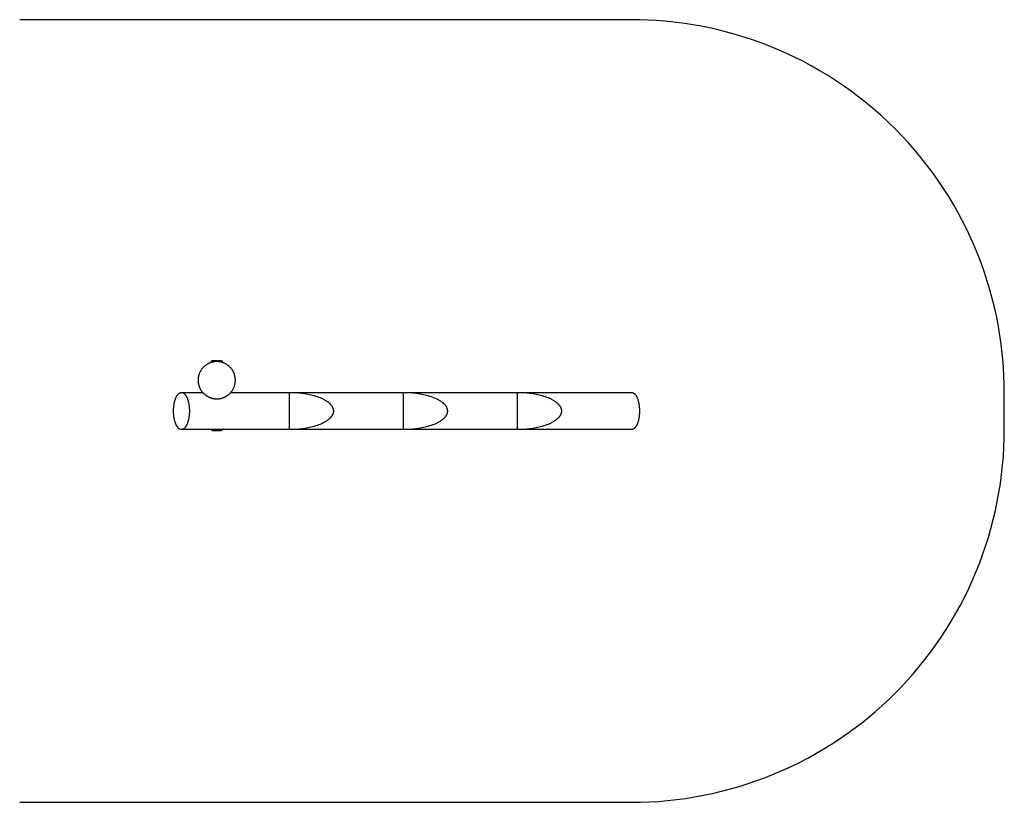
# Model space of a CAD drawing. Units: millimetres. Extents: x -793 to 3169, y -1699 to 1451.
import ezdxf

# ---------------------------------------------------------------- set-up
doc = ezdxf.new("R2010")
doc.units = ezdxf.units.MM
doc.layers.add('ORG7019AY', color=7, linetype='Continuous', true_color=0x000000)

msp = doc.modelspace()

# ---------------------------------------------------------------- linework, layer by layer
at = {"layer": 'ORG7019AY', "color": 18, "lineweight": -3, "true_color": 0x000000}
for points in [[(-792.9, -1698.9), (1669.2, -1698.9), (1705.1, -1698.5), (1741.2, -1697.2), (1777.4, -1695), (1813.7, -1691.9), (1850.1, -1688), (1886.4, -1683.1), (1922.7, -1677.3), (1959, -1670.7), (1995.2, -1663.1), (2031.3, -1654.6), (2067.2, -1645.2), (2102.9, -1634.8), (2138.4, -1623.6), (2173.6, -1611.6), (2208.6, -1598.6), (2243.2, -1584.7), (2277.5, -1570), (2311.4, -1554.5), (2344.8, -1538.1), (2377.9, -1520.9), (2410.4, -1503), (2442.5, -1484.2), (2474, -1464.7), (2504.9, -1444.5), (2535.3, -1423.6), (2565.1, -1402), (2594.2, -1379.7), (2622.7, -1356.9), (2650.5, -1333.4), (2677.7, -1309.3), (2704.1, -1284.7), (2729.8, -1259.6), (2755, -1233.8), (2779.6, -1207.4), (2803.6, -1180.3), (2827.1, -1152.4), (2850, -1123.9), (2872.3, -1094.8), (2893.9, -1065), (2914.8, -1034.7), (2935, -1003.7), (2954.5, -972.2), (2973.2, -940.1), (2991.2, -907.6), (3008.4, -874.6), (3024.8, -841.1), (3040.3, -807.2), (3055, -772.9), (3068.8, -738.3), (3081.8, -703.4), (3093.9, -668.1), (3105.1, -632.6), (3115.4, -596.9), (3124.8, -561), (3133.3, -524.9), (3140.9, -488.7), (3147.6, -452.5), (3153.4, -416.1), (3158.2, -379.8), (3162.2, -343.5), (3165.3, -307.2), (3167.5, -271), (3168.8, -234.9), (3169.2, -198.9), (3169.2, -48.9), (3168.8, -15.6), (3167.7, 18), (3165.8, 51.8), (3163.1, 85.9), (3159.6, 120.2), (3155.3, 154.6), (3150.2, 189.3), (3144.1, 224), (3137.3, 258.9), (3129.5, 293.8), (3120.8, 328.8), (3111.3, 363.8), (3100.8, 398.8), (3089.4, 433.7), (3077.1, 468.5), (3063.9, 503.2), (3049.7, 537.8), (3034.6, 572.1), (3018.6, 606.2), (3001.6, 640), (2983.7, 673.5), (2964.9, 706.7), (2945.3, 739.5), (2924.7, 771.9), (2903.2, 803.8), (2880.9, 835.3), (2857.7, 866.2), (2833.7, 896.5), (2808.9, 926.3), (2783.3, 955.4), (2756.9, 983.9), (2729.8, 1011.7), (2702, 1038.8), (2673.5, 1065.2), (2644.4, 1090.8), (2614.6, 1115.6), (2584.3, 1139.6), (2553.4, 1162.8), (2521.9, 1185.1), (2490, 1206.6), (2457.6, 1227.2), (2424.8, 1246.8), (2391.6, 1265.6), (2358.1, 1283.5), (2324.3, 1300.5), (2290.2, 1316.5), (2255.9, 1331.6), (2221.3, 1345.8), (2186.6, 1359), (2151.8, 1371.3), (2116.9, 1382.7), (2081.9, 1393.2), (2046.9, 1402.7), (2011.9, 1411.4), (1977, 1419.2), (1942.1, 1426), (1907.4, 1432.1), (1872.7, 1437.2), (1838.3, 1441.5), (1804, 1445), (1769.9, 1447.7), (1736.1, 1449.6), (1702.5, 1450.7), (1669.2, 1451.1), (-792.9, 1451.1)], [(-20.7, 76), (-20.5, 76.2), (-20.3, 76.4), (-20.2, 76.6), (-20, 76.8), (-19.8, 77), (-19.6, 77.2), (-19.5, 77.3), (-19.3, 77.5), (-19.1, 77.7), (-18.9, 77.8), (-18.7, 78), (-18.5, 78.2), (-18.2, 78.3), (-18, 78.5), (-17.8, 78.6), (-17.6, 78.7), (-17.3, 78.9), (-17.1, 79), (-16.9, 79.1), (-16.6, 79.2), (-16.4, 79.3), (-16.1, 79.4), (-15.9, 79.5), (-15.7, 79.6), (-15.4, 79.6), (-15.2, 79.7), (-14.9, 79.8), (-14.7, 79.8), (-14.4, 79.9), (-14.2, 79.9), (-13.9, 80), (-13.7, 80)], [(-13.7, 80), (-13.7, 80), (14.3, 80), (14.3, 80)], [(14.3, 80), (14.6, 80), (14.8, 79.9), (15.1, 79.9), (15.3, 79.8), (15.6, 79.8), (15.8, 79.7), (16.1, 79.6), (16.3, 79.6), (16.6, 79.5), (16.8, 79.4), (17.1, 79.3), (17.3, 79.2), (17.6, 79.1), (17.8, 79), (18, 78.9), (18.3, 78.7), (18.5, 78.6), (18.7, 78.5), (18.9, 78.3), (19.1, 78.2), (19.3, 78), (19.6, 77.8), (19.8, 77.7), (20, 77.5), (20.1, 77.3), (20.3, 77.2), (20.5, 77), (20.7, 76.8), (20.9, 76.6), (21, 76.4), (21.2, 76.2), (21.3, 76)], [(21.3, 76), (21.3, 76), (-20.7, 76), (-20.7, 76)], [(-20.7, 75), (-20.7, 76)], [(21.3, 75), (21.3, 75), (-20.7, 75), (-20.7, 75)], [(-17.7, 72.9), (-17.7, 75)], [(18.3, 75), (18.3, 72.7)], [(21.3, 76), (21.3, 75)], [(-141.9, -198.9), (-142.2, -198.9), (-142.6, -198.9), (-142.9, -198.9), (-143.3, -198.8), (-143.7, -198.8), (-144, -198.7), (-144.4, -198.7), (-144.7, -198.6), (-145.1, -198.5), (-145.5, -198.4), (-145.8, -198.3), (-146.2, -198.2), (-146.6, -198.1), (-146.9, -198), (-147.3, -197.8), (-147.7, -197.7), (-148, -197.5), (-148.4, -197.3), (-148.8, -197.1), (-149.2, -196.9), (-149.5, -196.7), (-149.9, -196.5), (-150.3, -196.3), (-150.6, -196), (-151, -195.8), (-151.4, -195.5), (-151.7, -195.2), (-152.1, -194.9), (-152.5, -194.6), (-152.9, -194.3), (-153.2, -194), (-153.6, -193.7), (-154, -193.3), (-154.3, -192.9), (-155.1, -192.2), (-155.8, -191.4), (-156.5, -190.5), (-157.2, -189.6), (-157.9, -188.7), (-158.6, -187.7), (-159.3, -186.7), (-160, -185.6), (-160.6, -184.5), (-161.3, -183.3), (-161.9, -182.1), (-162.6, -180.9), (-163.2, -179.6), (-163.8, -178.3), (-164.4, -177), (-165, -175.6), (-165.5, -174.1), (-166.6, -171.2), (-167.6, -168.1), (-168.5, -165), (-169.4, -161.7), (-170.1, -158.4), (-170.8, -155), (-171.5, -151.5), (-172, -148), (-172.5, -144.6), (-172.9, -141.1), (-173.2, -137.6), (-173.4, -134.1), (-173.6, -130.7), (-173.7, -127.3), (-173.7, -123.9), (-173.7, -120.6), (-173.6, -117.2), (-173.4, -113.7), (-173.2, -110.3), (-172.9, -106.8), (-172.5, -103.3), (-172, -99.8), (-171.5, -96.3), (-170.8, -92.9), (-170.1, -89.5), (-169.4, -86.1), (-168.5, -82.9), (-167.6, -79.7), (-166.6, -76.6), (-165.5, -73.7), (-165, -72.3), (-164.4, -70.9), (-163.8, -69.5), (-163.2, -68.2), (-162.6, -66.9), (-161.9, -65.7), (-161.3, -64.5), (-160.6, -63.3), (-160, -62.2), (-159.3, -61.1), (-158.6, -60.1), (-157.9, -59.1), (-157.2, -58.2), (-156.5, -57.3), (-155.8, -56.4), (-155.1, -55.6), (-154.3, -54.9), (-154, -54.5), (-153.6, -54.2), (-153.2, -53.8), (-152.9, -53.5), (-152.5, -53.2), (-152.1, -52.9), (-151.7, -52.6), (-151.4, -52.3), (-151, -52.1), (-150.6, -51.8), (-150.3, -51.6), (-149.9, -51.3), (-149.5, -51.1), (-149.2, -50.9), (-148.8, -50.7), (-148.4, -50.5), (-148, -50.3), (-147.7, -50.2), (-147.3, -50), (-146.9, -49.9), (-146.6, -49.7), (-146.2, -49.6), (-145.8, -49.5), (-145.5, -49.4), (-145.1, -49.3), (-144.7, -49.2), (-144.4, -49.1), (-144, -49.1), (-143.7, -49), (-143.3, -49), (-142.9, -49), (-142.6, -48.9), (-142.2, -48.9), (-141.9, -48.9)], [(-141.9, -48.9), (-56.9, -48.9)], [(-141.9, -48.9), (-141.5, -48.9), (-141.2, -48.9), (-140.8, -49), (-140.5, -49), (-140.1, -49), (-139.7, -49.1), (-139.4, -49.1), (-139, -49.2), (-138.7, -49.3), (-138.3, -49.4), (-137.9, -49.5), (-137.6, -49.6), (-137.2, -49.7), (-136.8, -49.9), (-136.5, -50), (-136.1, -50.2), (-135.7, -50.3), (-135.4, -50.5), (-135, -50.7), (-134.6, -50.9), (-134.2, -51.1), (-133.9, -51.3), (-133.5, -51.6), (-133.1, -51.8), (-132.8, -52.1), (-132.4, -52.3), (-132, -52.6), (-131.6, -52.9), (-131.3, -53.2), (-130.9, -53.5), (-130.5, -53.8), (-130.2, -54.2), (-129.8, -54.5), (-129.4, -54.9), (-128.7, -55.6), (-128, -56.4), (-127.3, -57.3), (-126.6, -58.2), (-125.9, -59.1), (-125.2, -60.1), (-124.5, -61.1), (-123.8, -62.2), (-123.1, -63.3), (-122.5, -64.5), (-121.8, -65.7), (-121.2, -66.9), (-120.6, -68.2), (-120, -69.5), (-119.4, -70.9), (-118.8, -72.3), (-118.2, -73.7), (-117.2, -76.6), (-116.2, -79.7), (-115.2, -82.9), (-114.4, -86.1), (-113.6, -89.5), (-112.9, -92.9), (-112.3, -96.3), (-111.8, -99.8), (-111.3, -103.3), (-110.9, -106.8), (-110.6, -110.3), (-110.4, -113.7), (-110.2, -117.2), (-110.1, -120.6), (-110.1, -123.9), (-110.1, -127.3), (-110.2, -130.7), (-110.4, -134.1), (-110.6, -137.6), (-110.9, -141.1), (-111.3, -144.6), (-111.8, -148), (-112.3, -151.5), (-112.9, -155), (-113.6, -158.4), (-114.4, -161.7), (-115.2, -165), (-116.2, -168.1), (-117.2, -171.2), (-118.2, -174.1), (-118.8, -175.6), (-119.4, -177), (-120, -178.3), (-120.6, -179.6), (-121.2, -180.9), (-121.8, -182.1), (-122.5, -183.3), (-123.1, -184.5), (-123.8, -185.6), (-124.5, -186.7), (-125.2, -187.7), (-125.9, -188.7), (-126.6, -189.6), (-127.3, -190.5), (-128, -191.4), (-128.7, -192.2), (-129.4, -192.9), (-129.8, -193.3), (-130.2, -193.7), (-130.5, -194), (-130.9, -194.3), (-131.3, -194.6), (-131.6, -194.9), (-132, -195.2), (-132.4, -195.5), (-132.8, -195.8), (-133.1, -196), (-133.5, -196.3), (-133.9, -196.5), (-134.2, -196.7), (-134.6, -196.9), (-135, -197.1), (-135.4, -197.3), (-135.7, -197.5), (-136.1, -197.7), (-136.5, -197.8), (-136.8, -198), (-137.2, -198.1), (-137.6, -198.2), (-137.9, -198.3), (-138.3, -198.4), (-138.7, -198.5), (-139, -198.6), (-139.4, -198.7), (-139.7, -198.7), (-140.1, -198.8), (-140.5, -198.8), (-140.8, -198.9), (-141.2, -198.9), (-141.5, -198.9), (-141.9, -198.9)], [(56.9, -48.9), (292.6, -48.9)], [(292.6, -48.9), (751.4, -48.9)], [(292.6, -198.9), (292.6, -48.9)], [(292.6, -48.9), (305.1, -49.1), (317.5, -49.7), (330, -50.6), (342.4, -52), (354.8, -53.7), (361, -54.8), (367.1, -55.9), (373.2, -57.2), (379.3, -58.6), (385.4, -60.1), (391.4, -61.7), (397.6, -63.6), (403.8, -65.6), (409.9, -67.8), (415.9, -70.2), (418.9, -71.5), (421.9, -72.8), (424.8, -74.2), (427.7, -75.6), (430.6, -77.1), (433.5, -78.6), (436.3, -80.3), (439.1, -81.9), (441.8, -83.7), (444.6, -85.6), (447.3, -87.6), (448.6, -88.7), (449.9, -89.7), (451.2, -90.8), (452.5, -92), (453.7, -93.1), (454.9, -94.3), (456.1, -95.4), (457.2, -96.7), (458.4, -97.9), (459.4, -99.2), (460.5, -100.5), (461.5, -101.8), (462.5, -103.2), (463, -103.9), (463.4, -104.7), (463.9, -105.4), (464.3, -106.1), (464.7, -106.9), (465.1, -107.6), (465.5, -108.4), (465.9, -109.1), (466.2, -109.9), (466.6, -110.7), (466.9, -111.5), (467.2, -112.3), (467.5, -113.1), (467.7, -113.9), (468, -114.7), (468.2, -115.5), (468.4, -116.3), (468.6, -117.2), (468.8, -118), (468.9, -118.8), (469.1, -119.7), (469.2, -120.5), (469.2, -121.4), (469.3, -122.2), (469.3, -123.1), (469.3, -123.9), (469.3, -124.8), (469.3, -125.6), (469.2, -126.5), (469.2, -127.3), (469.1, -128.2), (468.9, -129), (468.8, -129.8), (468.6, -130.7), (468.4, -131.5), (468.2, -132.3), (468, -133.2), (467.7, -134), (467.5, -134.8), (467.2, -135.6), (466.9, -136.4), (466.6, -137.2), (466.2, -137.9), (465.9, -138.7), (465.5, -139.5), (465.1, -140.2), (464.7, -141), (464.3, -141.7), (463.9, -142.5), (463.4, -143.2), (463, -143.9), (462.5, -144.6), (461.5, -146), (460.5, -147.3), (459.4, -148.7), (458.4, -149.9), (457.2, -151.2), (456.1, -152.4), (454.9, -153.6), (453.7, -154.7), (452.5, -155.9), (451.2, -157), (449.9, -158.1), (448.6, -159.1), (447.3, -160.2), (444.6, -162.2), (441.8, -164.1), (439.1, -165.9), (436.3, -167.6), (433.5, -169.2), (430.6, -170.8), (427.7, -172.2), (424.8, -173.7), (421.9, -175), (418.9, -176.4), (415.9, -177.6), (409.9, -180), (403.8, -182.2), (397.6, -184.2), (391.4, -186.1), (385.4, -187.7), (379.3, -189.3), (373.2, -190.7), (367.1, -191.9), (361, -193.1), (354.8, -194.1), (342.4, -195.9), (330, -197.2), (317.5, -198.2), (305.1, -198.7), (292.6, -198.9)], [(751.4, -48.9), (1210.3, -48.9)], [(751.4, -198.9), (751.4, -48.9)], [(751.4, -48.9), (764, -49.1), (776.5, -49.7), (788.9, -50.6), (801.3, -52), (813.6, -53.7), (819.8, -54.8), (825.9, -55.9), (832.1, -57.2), (838.2, -58.6), (844.2, -60.1), (850.3, -61.7), (856.6, -63.6), (862.9, -65.7), (869.1, -68), (875.3, -70.4), (881.1, -72.9), (884, -74.3), (886.8, -75.7), (889.7, -77.2), (892.5, -78.7), (895.2, -80.3), (897.9, -81.9), (900.5, -83.6), (903.1, -85.4), (905.6, -87.2), (908.1, -89.2), (909.3, -90.2), (910.5, -91.2), (911.7, -92.3), (912.8, -93.3), (914, -94.4), (915.1, -95.5), (916.1, -96.7), (917.2, -97.8), (918.3, -99.2), (919.5, -100.6), (920.5, -102.1), (921.1, -102.8), (921.6, -103.5), (922.1, -104.3), (922.5, -105.1), (923, -105.8), (923.4, -106.6), (923.9, -107.4), (924.3, -108.2), (924.7, -109), (925.1, -109.9), (925.4, -110.7), (925.8, -111.5), (926.1, -112.4), (926.4, -113.2), (926.7, -114.1), (926.9, -115), (927.2, -115.8), (927.4, -116.7), (927.6, -117.6), (927.7, -118.5), (927.9, -119.4), (928, -120.3), (928.1, -121.2), (928.2, -122.1), (928.2, -123), (928.2, -123.9), (928.2, -124.8), (928.2, -125.6), (928.1, -126.5), (928, -127.3), (927.9, -128.2), (927.8, -129), (927.7, -129.8), (927.5, -130.7), (927.3, -131.5), (927.1, -132.3), (926.9, -133.2), (926.6, -134), (926.3, -134.8), (926.1, -135.6), (925.8, -136.4), (925.4, -137.2), (925.1, -137.9), (924.7, -138.7), (924.4, -139.5), (924, -140.2), (923.6, -141), (923.2, -141.7), (922.7, -142.5), (922.3, -143.2), (921.8, -143.9), (921.4, -144.6), (920.4, -146), (919.4, -147.3), (918.3, -148.7), (917.2, -149.9), (916.1, -151.2), (915, -152.4), (913.8, -153.6), (912.6, -154.7), (911.3, -155.9), (910.1, -157), (908.8, -158.1), (907.5, -159.1), (906.2, -160.2), (903.5, -162.2), (900.7, -164.1), (897.9, -165.9), (895.2, -167.6), (892.4, -169.2), (889.5, -170.8), (886.6, -172.2), (883.7, -173.7), (880.8, -175), (877.8, -176.4), (874.8, -177.6), (868.8, -180), (862.7, -182.2), (856.5, -184.2), (850.3, -186.1), (844.3, -187.7), (838.2, -189.3), (832.1, -190.7), (826, -191.9), (819.8, -193.1), (813.7, -194.1), (801.3, -195.9), (788.9, -197.2), (776.4, -198.2), (763.9, -198.7), (751.4, -198.9)], [(1210.3, -48.9), (1669.2, -48.9)], [(1210.3, -48.9), (1222.8, -49.1), (1235.3, -49.7), (1247.8, -50.6), (1260.2, -52), (1272.6, -53.7), (1278.7, -54.8), (1284.9, -55.9), (1291, -57.2), (1297.1, -58.6), (1303.1, -60.1), (1309.2, -61.7), (1315.4, -63.6), (1321.5, -65.6), (1327.6, -67.8), (1333.7, -70.2), (1336.7, -71.5), (1339.6, -72.8), (1342.6, -74.2), (1345.5, -75.6), (1348.4, -77.1), (1351.2, -78.6), (1354, -80.3), (1356.8, -81.9), (1359.6, -83.7), (1362.3, -85.6), (1365, -87.6), (1366.4, -88.7), (1367.7, -89.7), (1369, -90.8), (1370.2, -92), (1371.5, -93.1), (1372.7, -94.3), (1373.8, -95.4), (1375, -96.7), (1376.1, -97.9), (1377.2, -99.2), (1378.2, -100.5), (1379.3, -101.8), (1380.2, -103.2), (1380.7, -103.9), (1381.2, -104.7), (1381.6, -105.4), (1382, -106.1), (1382.4, -106.9), (1382.8, -107.6), (1383.2, -108.4), (1383.6, -109.1), (1384, -109.9), (1384.3, -110.7), (1384.6, -111.5), (1384.9, -112.3), (1385.2, -113.1), (1385.5, -113.9), (1385.7, -114.7), (1386, -115.5), (1386.2, -116.3), (1386.4, -117.2), (1386.5, -118), (1386.7, -118.8), (1386.8, -119.7), (1386.9, -120.5), (1387, -121.4), (1387, -122.2), (1387.1, -123.1), (1387.1, -123.9), (1387.1, -124.8), (1387, -125.6), (1387, -126.5), (1386.9, -127.3), (1386.8, -128.2), (1386.7, -129), (1386.5, -129.8), (1386.4, -130.7), (1386.2, -131.5), (1386, -132.3), (1385.7, -133.2), (1385.5, -134), (1385.2, -134.8), (1384.9, -135.6), (1384.6, -136.4), (1384.3, -137.2), (1384, -137.9), (1383.6, -138.7), (1383.2, -139.5), (1382.8, -140.2), (1382.4, -141), (1382, -141.7), (1381.6, -142.5), (1381.2, -143.2), (1380.7, -143.9), (1380.2, -144.6), (1379.3, -146), (1378.2, -147.3), (1377.2, -148.7), (1376.1, -149.9), (1375, -151.2), (1373.8, -152.4), (1372.7, -153.6), (1371.5, -154.7), (1370.2, -155.9), (1369, -157), (1367.7, -158.1), (1366.4, -159.1), (1365, -160.2), (1362.3, -162.2), (1359.6, -164.1), (1356.8, -165.9), (1354, -167.6), (1351.2, -169.2), (1348.4, -170.8), (1345.5, -172.2), (1342.6, -173.7), (1339.6, -175), (1336.7, -176.4), (1333.7, -177.6), (1327.6, -180), (1321.5, -182.2), (1315.4, -184.2), (1309.2, -186.1), (1303.1, -187.7), (1297.1, -189.3), (1291, -190.7), (1284.9, -191.9), (1278.7, -193.1), (1272.6, -194.1), (1260.2, -195.9), (1247.8, -197.2), (1235.3, -198.2), (1222.8, -198.7), (1210.3, -198.9)], [(1210.3, -198.9), (1210.3, -48.9)], [(1669.2, -48.9), (1669.5, -48.9), (1669.9, -48.9), (1670.2, -49), (1670.6, -49), (1671, -49), (1671.3, -49.1), (1671.7, -49.1), (1672, -49.2), (1672.4, -49.3), (1672.8, -49.4), (1673.1, -49.5), (1673.5, -49.6), (1673.9, -49.7), (1674.2, -49.9), (1674.6, -50), (1675, -50.2), (1675.3, -50.3), (1675.7, -50.5), (1676.1, -50.7), (1676.5, -50.9), (1676.8, -51.1), (1677.2, -51.3), (1677.6, -51.6), (1677.9, -51.8), (1678.3, -52.1), (1678.7, -52.3), (1679.1, -52.6), (1679.4, -52.9), (1679.8, -53.2), (1680.2, -53.5), (1680.5, -53.8), (1680.9, -54.2), (1681.3, -54.5), (1681.6, -54.9), (1682.4, -55.6), (1683.1, -56.4), (1683.8, -57.3), (1684.5, -58.2), (1685.2, -59.1), (1685.9, -60.1), (1686.6, -61.1), (1687.3, -62.2), (1687.9, -63.3), (1688.6, -64.5), (1689.2, -65.7), (1689.9, -66.9), (1690.5, -68.2), (1691.1, -69.5), (1691.7, -70.9), (1692.3, -72.3), (1692.8, -73.7), (1693.9, -76.6), (1694.9, -79.7), (1695.8, -82.9), (1696.7, -86.1), (1697.4, -89.5), (1698.1, -92.9), (1698.8, -96.3), (1699.3, -99.8), (1699.8, -103.3), (1700.2, -106.8), (1700.5, -110.3), (1700.7, -113.7), (1700.9, -117.2), (1701, -120.6), (1701, -123.9), (1701, -127.3), (1700.9, -130.7), (1700.7, -134.1), (1700.5, -137.6), (1700.2, -141.1), (1699.8, -144.6), (1699.3, -148), (1698.8, -151.5), (1698.1, -155), (1697.4, -158.4), (1696.7, -161.7), (1695.8, -165), (1694.9, -168.1), (1693.9, -171.2), (1692.8, -174.1), (1692.3, -175.6), (1691.7, -177), (1691.1, -178.3), (1690.5, -179.6), (1689.9, -180.9), (1689.2, -182.1), (1688.6, -183.3), (1687.9, -184.5), (1687.3, -185.6), (1686.6, -186.7), (1685.9, -187.7), (1685.2, -188.7), (1684.5, -189.6), (1683.8, -190.5), (1683.1, -191.4), (1682.4, -192.2), (1681.6, -192.9), (1681.3, -193.3), (1680.9, -193.7), (1680.5, -194), (1680.2, -194.3), (1679.8, -194.6), (1679.4, -194.9), (1679.1, -195.2), (1678.7, -195.5), (1678.3, -195.8), (1677.9, -196), (1677.6, -196.3), (1677.2, -196.5), (1676.8, -196.7), (1676.5, -196.9), (1676.1, -197.1), (1675.7, -197.3), (1675.3, -197.5), (1675, -197.7), (1674.6, -197.8), (1674.2, -198), (1673.9, -198.1), (1673.5, -198.2), (1673.1, -198.3), (1672.8, -198.4), (1672.4, -198.5), (1672, -198.6), (1671.7, -198.7), (1671.3, -198.7), (1671, -198.8), (1670.6, -198.8), (1670.2, -198.9), (1669.9, -198.9), (1669.5, -198.9), (1669.2, -198.9)], [(292.6, -198.9), (-141.9, -198.9)], [(-20.2, -198.9), (-20.2, -198.9), (21.8, -198.9), (21.8, -198.9)], [(-20.2, -199.9), (-20.2, -198.9)], [(-20.2, -199.9), (-20.2, -199.9), (21.8, -199.9), (21.8, -199.9)], [(-13.2, -203.9), (-13.4, -203.9), (-13.7, -203.9), (-13.9, -203.8), (-14.2, -203.8), (-14.4, -203.7), (-14.7, -203.6), (-14.9, -203.6), (-15.2, -203.5), (-15.4, -203.4), (-15.7, -203.3), (-15.9, -203.2), (-16.2, -203.1), (-16.4, -203), (-16.6, -202.9), (-16.9, -202.8), (-17.1, -202.6), (-17.3, -202.5), (-17.5, -202.4), (-17.8, -202.2), (-18, -202.1), (-18.2, -201.9), (-18.4, -201.8), (-18.6, -201.6), (-18.8, -201.4), (-19, -201.3), (-19.2, -201.1), (-19.4, -200.9), (-19.5, -200.7), (-19.7, -200.5), (-19.9, -200.3), (-20, -200.1), (-20.2, -199.9)], [(14.8, -203.9), (14.8, -203.9), (-13.2, -203.9), (-13.2, -203.9)], [(21.8, -199.9), (21.7, -200.1), (21.5, -200.3), (21.3, -200.5), (21.2, -200.7), (21, -200.9), (20.8, -201.1), (20.6, -201.3), (20.4, -201.4), (20.2, -201.6), (20, -201.8), (19.8, -201.9), (19.6, -202.1), (19.4, -202.2), (19.2, -202.4), (19, -202.5), (18.7, -202.6), (18.5, -202.8), (18.3, -202.9), (18, -203), (17.8, -203.1), (17.5, -203.2), (17.3, -203.3), (17.1, -203.4), (16.8, -203.5), (16.6, -203.6), (16.3, -203.6), (16.1, -203.7), (15.8, -203.8), (15.6, -203.8), (15.3, -203.9), (15.1, -203.9), (14.8, -203.9)], [(18.8, -198.9), (18.8, -198.9)], [(21.8, -198.9), (21.8, -199.9)], [(751.4, -198.9), (292.6, -198.9)], [(1210.3, -198.9), (751.4, -198.9)], [(1669.2, -198.9), (1210.3, -198.9)]]:
    msp.add_lwpolyline(points, dxfattribs=at)
msp.add_lwpolyline([(53, 53), (51.8, 54.2), (50.6, 55.3), (49.4, 56.5), (48.1, 57.6), (46.7, 58.7), (45.3, 59.7), (43.9, 60.8), (42.5, 61.8), (41, 62.8), (39.5, 63.7), (38, 64.7), (36.4, 65.6), (34.8, 66.4), (33.1, 67.3), (31.5, 68.1), (29.8, 68.8), (28.1, 69.6), (26.3, 70.2), (24.5, 70.9), (22.8, 71.5), (20.9, 72), (19.1, 72.5), (17.2, 73), (15.4, 73.4), (13.5, 73.8), (11.6, 74.1), (9.7, 74.4), (7.7, 74.6), (5.8, 74.8), (3.9, 74.9), (1.9, 75), (0, 75), (-1.9, 75), (-3.9, 74.9), (-5.8, 74.8), (-7.7, 74.6), (-9.7, 74.4), (-11.6, 74.1), (-13.5, 73.8), (-15.4, 73.4), (-17.2, 73), (-19.1, 72.5), (-20.9, 72), (-22.8, 71.5), (-24.5, 70.9), (-26.3, 70.2), (-28.1, 69.6), (-29.8, 68.8), (-31.5, 68.1), (-33.1, 67.3), (-34.8, 66.4), (-36.4, 65.6), (-38, 64.7), (-39.5, 63.7), (-41, 62.8), (-42.5, 61.8), (-43.9, 60.8), (-45.3, 59.7), (-46.7, 58.7), (-48.1, 57.6), (-49.4, 56.5), (-50.6, 55.3), (-51.8, 54.2), (-53, 53), (-54.2, 51.8), (-55.3, 50.6), (-56.5, 49.4), (-57.6, 48.1), (-58.7, 46.7), (-59.7, 45.3), (-60.8, 43.9), (-61.8, 42.5), (-62.8, 41), (-63.7, 39.5), (-64.7, 38), (-65.6, 36.4), (-66.4, 34.8), (-67.3, 33.1), (-68.1, 31.5), (-68.8, 29.8), (-69.6, 28.1), (-70.2, 26.3), (-70.9, 24.5), (-71.5, 22.8), (-72, 20.9), (-72.5, 19.1), (-73, 17.2), (-73.4, 15.4), (-73.8, 13.5), (-74.1, 11.6), (-74.4, 9.7), (-74.6, 7.7), (-74.8, 5.8), (-74.9, 3.9), (-75, 1.9), (-75, 0), (-75, -1.9), (-74.9, -3.9), (-74.8, -5.8), (-74.6, -7.7), (-74.4, -9.7), (-74.1, -11.6), (-73.8, -13.5), (-73.4, -15.4), (-73, -17.2), (-72.5, -19.1), (-72, -20.9), (-71.5, -22.8), (-70.9, -24.5), (-70.2, -26.3), (-69.6, -28.1), (-68.8, -29.8), (-68.1, -31.5), (-67.3, -33.1), (-66.4, -34.8), (-65.6, -36.4), (-64.7, -38), (-63.7, -39.5), (-62.8, -41), (-61.8, -42.5), (-60.8, -43.9), (-59.7, -45.3), (-58.7, -46.7), (-57.6, -48.1), (-56.5, -49.4), (-55.3, -50.6), (-54.2, -51.8), (-53, -53), (-51.8, -54.2), (-50.6, -55.3), (-49.4, -56.5), (-48.1, -57.6), (-46.7, -58.7), (-45.3, -59.7), (-43.9, -60.8), (-42.5, -61.8), (-41, -62.8), (-39.5, -63.7), (-38, -64.7), (-36.4, -65.6), (-34.8, -66.4), (-33.1, -67.3), (-31.5, -68.1), (-29.8, -68.8), (-28.1, -69.6), (-26.3, -70.2), (-24.5, -70.9), (-22.8, -71.5), (-20.9, -72), (-19.1, -72.5), (-17.2, -73), (-15.4, -73.4), (-13.5, -73.8), (-11.6, -74.1), (-9.7, -74.4), (-7.7, -74.6), (-5.8, -74.8), (-3.9, -74.9), (-1.9, -75), (0, -75), (1.9, -75), (3.9, -74.9), (5.8, -74.8), (7.7, -74.6), (9.7, -74.4), (11.6, -74.1), (13.5, -73.8), (15.4, -73.4), (17.2, -73), (19.1, -72.5), (20.9, -72), (22.8, -71.5), (24.5, -70.9), (26.3, -70.2), (28.1, -69.6), (29.8, -68.8), (31.5, -68.1), (33.1, -67.3), (34.8, -66.4), (36.4, -65.6), (38, -64.7), (39.5, -63.7), (41, -62.8), (42.5, -61.8), (43.9, -60.8), (45.3, -59.7), (46.7, -58.7), (48.1, -57.6), (49.4, -56.5), (50.6, -55.3), (51.8, -54.2), (53, -53), (54.2, -51.8), (55.3, -50.6), (56.5, -49.4), (57.6, -48.1), (58.7, -46.7), (59.7, -45.3), (60.8, -43.9), (61.8, -42.5), (62.8, -41), (63.7, -39.5), (64.7, -38), (65.6, -36.4), (66.4, -34.8), (67.3, -33.1), (68.1, -31.5), (68.8, -29.8), (69.6, -28.1), (70.2, -26.3), (70.9, -24.5), (71.5, -22.8), (72, -20.9), (72.5, -19.1), (73, -17.2), (73.4, -15.4), (73.8, -13.5), (74.1, -11.6), (74.4, -9.7), (74.6, -7.7), (74.8, -5.8), (74.9, -3.9), (75, -1.9), (75, 0), (75, 1.9), (74.9, 3.9), (74.8, 5.8), (74.6, 7.7), (74.4, 9.7), (74.1, 11.6), (73.8, 13.5), (73.4, 15.4), (73, 17.2), (72.5, 19.1), (72, 20.9), (71.5, 22.8), (70.9, 24.5), (70.2, 26.3), (69.6, 28.1), (68.8, 29.8), (68.1, 31.5), (67.3, 33.1), (66.4, 34.8), (65.6, 36.4), (64.7, 38), (63.7, 39.5), (62.8, 41), (61.8, 42.5), (60.8, 43.9), (59.7, 45.3), (58.7, 46.7), (57.6, 48.1), (56.5, 49.4), (55.3, 50.6), (54.2, 51.8)], close=True, dxfattribs=at)

doc.saveas('drawing.dxf')
